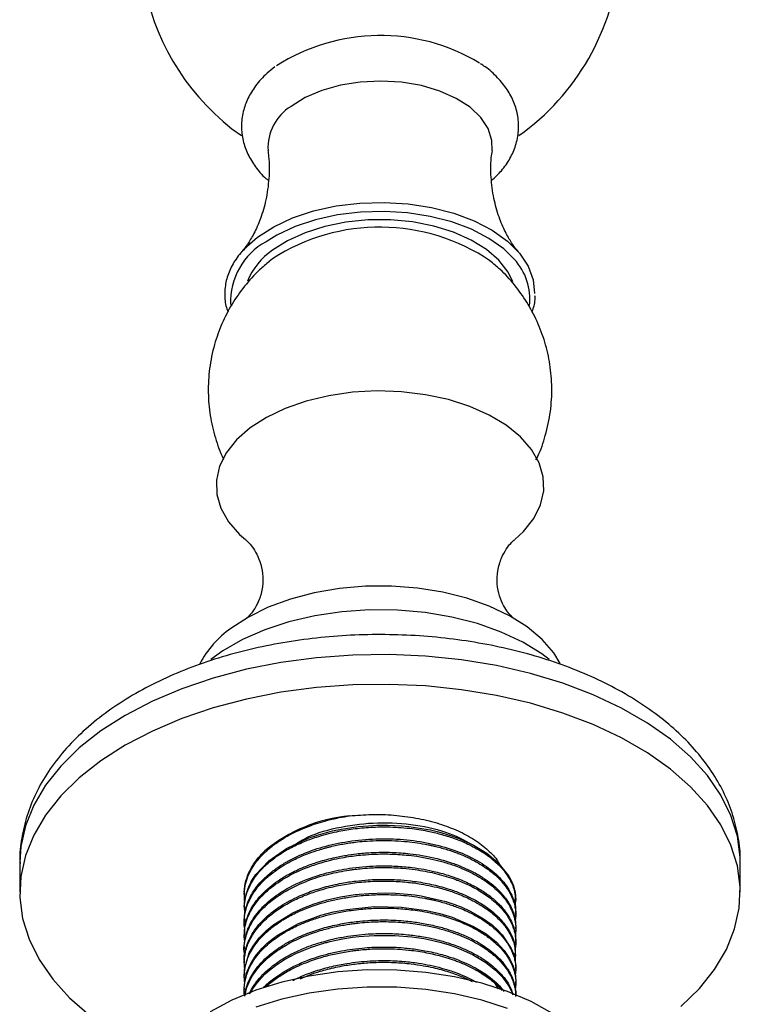
# Model space of a CAD drawing. Units: millimetres. Extents: x 5 to 995, y 5 to 995.
# Drawn here: x 96 to 130, y 220 to 267 of the extents above; entities that cross this region are included whole.
import ezdxf

# ---------------------------------------------------------------- set-up
doc = ezdxf.new("R2010")
doc.units = ezdxf.units.MM

msp = doc.modelspace()

# ---------------------------------------------------------------- linework, layer by layer
at = {"color": 7, "linetype": 'Continuous', "lineweight": 25}
for p, q in [((108.083, 255.568), (107.923, 255.443)), ((95.988, 226.664), (95.988, 225.235)), ((130.488, 225.235), (130.488, 226.664)), ((106.738, 225.235), (106.738, 225.096)), ((106.738, 224.529), (106.738, 224.448)), ((119.738, 224.772), (119.738, 224.853)), ((119.738, 224.124), (119.738, 224.205)), ((106.738, 223.881), (106.738, 223.8)), ((119.738, 223.476), (119.738, 223.557)), ((106.738, 223.233), (106.738, 223.152)), ((106.738, 222.585), (106.738, 222.503)), ((119.738, 222.828), (119.738, 222.909)), ((119.738, 222.179), (119.738, 222.26)), ((106.738, 221.936), (106.738, 221.855)), ((106.738, 221.288), (106.738, 221.207)), ((119.738, 221.531), (119.738, 221.612)), ((119.738, 220.883), (119.738, 220.964)), ((106.738, 220.64), (106.738, 220.559))]:
    msp.add_line(p, q, dxfattribs=at)
at = {"color": 7, "linetype": 'Continuous', "lineweight": 25, "flags": 128}
for points in [[(118.599, 260.758), (118.594, 261.24), (118.42, 261.804), (118.069, 262.339), (117.553, 262.828), (116.891, 263.255), (116.104, 263.604), (115.22, 263.863), (114.268, 264.024), (113.281, 264.082), (112.293, 264.033), (111.337, 263.881), (110.445, 263.63), (109.649, 263.289), (108.975, 262.869)], [(106.609, 255.9), (106.738, 256.044), (107.37, 256.606), (108.147, 257.103), (109.05, 257.525), (110.056, 257.86), (111.14, 258.1), (112.275, 258.239), (113.435, 258.274), (114.589, 258.203), (115.71, 258.03), (116.771, 257.757), (117.744, 257.392), (118.607, 256.943), (119.337, 256.422), (119.917, 255.841), (120.332, 255.216), (120.573, 254.56), (120.634, 253.907)], [(119.664, 255.549), (119.163, 256.04), (118.453, 256.546), (117.615, 256.982), (116.67, 257.336), (115.64, 257.601), (114.55, 257.77), (113.429, 257.839), (112.303, 257.805), (111.199, 257.67), (110.146, 257.437), (109.17, 257.111), (108.293, 256.702), (107.779, 256.39)], [(119.6, 254.46), (119.372, 254.932), (118.934, 255.498), (118.341, 256.015), (117.609, 256.468), (116.758, 256.846), (115.81, 257.137), (114.793, 257.335), (113.733, 257.433), (112.659, 257.429), (111.601, 257.323), (110.588, 257.118), (109.648, 256.819), (108.805, 256.435), (108.083, 255.977)], [(119.691, 242.128), (120.107, 242.515), (120.597, 243.131), (120.922, 243.782), (121.075, 244.453), (121.054, 245.13), (120.858, 245.798), (120.492, 246.442), (119.963, 247.046), (119.285, 247.599), (118.471, 248.087), (117.541, 248.499), (116.514, 248.827), (115.414, 249.063), (114.266, 249.202), (113.094, 249.24), (111.926, 249.177), (110.787, 249.014), (109.703, 248.755), (108.698, 248.406), (107.794, 247.974), (107.012, 247.469)], [(107.012, 247.469), (106.369, 246.903), (105.879, 246.287), (105.554, 245.636), (105.4, 244.965), (105.422, 244.288), (105.618, 243.62), (105.984, 242.977), (106.513, 242.372), (106.79, 242.124)], [(121.867, 236.182), (121.554, 236.693), (120.994, 237.342), (120.284, 237.939), (119.436, 238.474), (118.467, 238.935), (117.397, 239.314), (116.246, 239.603), (115.036, 239.797), (113.791, 239.892), (112.535, 239.886), (111.294, 239.779), (110.089, 239.574), (108.947, 239.273), (107.887, 238.884), (106.932, 238.414), (106.1, 237.871)], [(121.338, 236.377), (120.981, 236.645), (120.069, 237.208), (119.034, 237.696), (117.897, 238.1), (116.676, 238.413), (115.393, 238.629), (114.073, 238.744), (112.737, 238.757), (111.41, 238.667), (110.116, 238.476), (108.878, 238.187), (107.717, 237.805), (106.655, 237.337), (105.71, 236.792), (105.138, 236.377)], [(127.641, 219.755), (128.528, 220.624), (129.257, 221.541), (129.822, 222.495), (130.217, 223.478), (130.438, 224.478), (130.482, 225.487), (130.35, 226.493), (130.041, 227.486), (129.561, 228.455), (128.913, 229.392), (128.104, 230.286), (127.142, 231.129), (126.038, 231.91), (124.802, 232.624), (123.448, 233.261), (121.989, 233.816), (120.44, 234.283), (118.817, 234.658), (117.137, 234.935), (115.417, 235.113), (113.675, 235.19), (111.928, 235.164), (110.195, 235.037), (108.493, 234.809), (106.839, 234.482), (105.251, 234.061), (103.745, 233.549), (102.337, 232.952), (101.04, 232.276), (99.869, 231.528), (98.835, 230.715), (97.948, 229.845), (97.219, 228.929), (96.654, 227.974), (96.259, 226.991), (96.038, 225.991), (95.993, 224.982), (96.126, 223.977), (96.434, 222.984), (96.915, 222.014), (97.563, 221.077), (98.372, 220.183), (99.334, 219.341)], [(106.74, 224.529), (106.738, 224.553), (106.822, 225.146), (106.965, 225.539), (107.066, 225.739), (107.069, 225.745), (107.071, 225.748), (107.071, 225.749), (107.071, 225.749), (107.071, 225.749), (107.072, 225.749), (107.072, 225.749), (107.072, 225.749), (107.072, 225.749), (107.072, 225.749), (107.072, 225.749), (107.075, 225.756), (107.103, 225.804), (107.162, 225.899), (107.286, 226.08), (107.914, 226.744), (108.761, 227.333), (109.802, 227.819), (110.295, 227.989), (110.969, 228.171), (111.377, 228.256), (111.791, 228.326), (112.192, 228.378), (112.692, 228.421), (113.084, 228.44), (113.6, 228.443), (114.262, 228.413), (114.624, 228.38), (114.826, 228.356), (115.241, 228.294), (115.647, 228.216), (116.042, 228.123), (116.611, 227.955), (116.884, 227.859), (116.95, 227.834), (116.967, 227.827), (116.971, 227.826), (116.971, 227.826), (116.971, 227.825), (116.971, 227.825), (116.971, 227.825), (116.971, 227.825), (116.971, 227.825), (116.971, 227.825), (116.971, 227.825), (116.972, 227.825), (116.972, 227.825), (116.975, 227.824), (116.995, 227.816), (117.084, 227.781), (117.237, 227.717), (117.713, 227.491), (118.354, 227.1), (118.878, 226.666), (119.406, 226.004), (119.528, 225.772), (119.623, 225.535), (119.647, 225.462), (119.702, 225.236), (119.736, 224.853)], [(106.769, 221.289), (106.753, 221.554), (106.977, 222.325), (107.158, 222.654), (107.451, 223.046), (107.804, 223.407), (108.145, 223.689), (109.064, 224.255), (109.59, 224.495), (110.088, 224.681), (110.708, 224.866), (111.346, 225.01), (112.044, 225.12), (112.102, 225.127), (112.154, 225.133), (112.232, 225.141), (112.699, 225.181), (113.479, 225.204), (113.983, 225.19), (114.56, 225.146), (114.897, 225.105), (115.209, 225.058), (116.396, 224.783), (116.675, 224.693), (116.812, 224.645), (116.879, 224.62), (116.887, 224.617), (116.892, 224.615), (116.892, 224.615), (116.892, 224.615), (116.892, 224.615), (116.892, 224.615), (116.892, 224.615), (116.892, 224.615), (116.892, 224.615), (116.892, 224.615), (116.893, 224.615), (116.895, 224.614), (116.9, 224.612), (116.978, 224.582), (117.115, 224.528), (117.549, 224.333), (118.152, 223.995), (118.602, 223.671), (118.883, 223.42), (119.088, 223.202), (119.521, 222.547), (119.624, 222.292), (119.682, 222.09), (119.735, 221.73), (119.726, 221.613)], [(106.738, 220.64), (106.782, 221.087), (106.879, 221.441), (107.035, 221.793), (107.089, 221.891), (107.107, 221.922), (107.118, 221.94), (107.12, 221.944), (107.121, 221.945), (107.121, 221.945), (107.121, 221.946), (107.121, 221.946), (107.121, 221.946), (107.121, 221.946), (107.121, 221.946), (107.121, 221.946), (107.121, 221.946), (107.121, 221.946), (107.121, 221.946), (107.123, 221.948), (107.126, 221.953), (107.156, 222.001), (107.248, 222.138), (107.601, 222.562), (107.819, 222.772), (108.072, 222.984), (108.365, 223.198), (109.332, 223.735), (110.409, 224.135), (111.005, 224.29), (111.645, 224.415), (112.957, 224.546), (114.271, 224.523), (115.467, 224.364), (116.105, 224.217), (116.695, 224.038), (117.72, 223.598), (118.314, 223.238), (118.815, 222.836), (119.179, 222.444), (119.438, 222.059), (119.608, 221.689), (119.701, 221.354), (119.738, 220.985), (119.736, 220.964)], [(107.033, 220.399), (107.122, 220.57), (107.364, 220.916), (107.559, 221.141), (107.745, 221.328), (107.938, 221.499), (108.227, 221.724), (108.667, 222.012), (109.209, 222.301), (109.904, 222.591), (110.392, 222.752), (110.544, 222.796), (110.632, 222.82), (110.644, 222.824), (110.648, 222.825), (110.648, 222.825), (110.648, 222.825), (110.648, 222.825), (110.648, 222.825), (110.648, 222.825), (110.648, 222.825), (110.648, 222.825), (110.649, 222.825), (110.651, 222.826), (110.656, 222.827), (110.665, 222.829), (110.683, 222.834), (110.831, 222.872), (111.13, 222.941), (111.536, 223.019), (111.915, 223.077), (112.216, 223.114), (112.949, 223.169), (113.944, 223.166), (114.754, 223.098), (115.336, 223.011), (115.7, 222.938), (116.168, 222.823), (116.541, 222.712), (116.899, 222.587), (117.12, 222.5), (117.658, 222.253), (118.305, 221.868), (118.771, 221.499), (119.078, 221.188), (119.267, 220.951), (119.437, 220.684), (119.552, 220.454), (119.601, 220.323)], [(121.501, 219.435), (120.479, 219.998), (119.343, 220.483), (118.11, 220.882), (116.801, 221.188), (115.435, 221.397), (114.035, 221.506), (112.622, 221.513), (111.219, 221.417), (109.848, 221.22), (108.53, 220.926), (107.287, 220.539), (106.137, 220.065), (105.1, 219.512)], [(119.343, 219.666), (118.11, 220.065), (116.801, 220.372), (115.435, 220.581), (114.035, 220.689), (112.622, 220.696), (111.219, 220.6), (109.848, 220.404), (108.53, 220.11), (107.287, 219.723)]]:
    msp.add_lwpolyline(points, dxfattribs=at)
at = {"color": 8, "linetype": 'Continuous', "lineweight": 25, "flags": 128}
msp.add_lwpolyline([(130.488, 226.664), (130.482, 226.916), (130.35, 227.922), (130.041, 228.915), (129.561, 229.884), (128.913, 230.821), (128.104, 231.715), (127.142, 232.558), (126.038, 233.339), (124.802, 234.053), (123.448, 234.69), (121.989, 235.245), (120.44, 235.712), (118.817, 236.087), (117.137, 236.364), (115.417, 236.542), (113.675, 236.619), (111.928, 236.593), (110.195, 236.466), (108.493, 236.238), (106.839, 235.911), (105.251, 235.49), (103.745, 234.978), (102.337, 234.381), (101.04, 233.705), (99.869, 232.957), (98.835, 232.143), (97.948, 231.274), (97.219, 230.358), (96.654, 229.403), (96.259, 228.42), (96.038, 227.42), (95.988, 226.664)], dxfattribs=at)
at = {"color": 7, "linetype": 'Continuous', "lineweight": 25}
for centre, radius, start, end in [((113.238, 270.858), 11.5, 64.0803, 234.7301), ((113.238, 270.858), 11.5, 305.2904, 355.3182), ((113.252, 257.056), 9.21, 58.9449, 122.6676), ((110.212, 260.883), 2.339, 121.9357, 183.0005), ((113.225, 247.615), 9.471, 55.9199, 122.8868), ((110.018, 253.195), 3.389, 124.8292, 157.3707), ((108.985, 233.821), 4.973, 125.4638, 151.7465), ((112.478, 221.437), 7.487, 95.3507, 129.474)]:
    msp.add_arc(centre, radius, start, end, dxfattribs=at)
at = {"color": 8, "linetype": 'Continuous', "lineweight": 25}
for centre, radius, start, end in [((109.392, 253.484), 3.323, 119.0283, 181.626), ((117.606, 253.638), 2.809, 353.7661, 42.8884)]:
    msp.add_arc(centre, radius, start, end, dxfattribs=at)
at = {"color": 7, "linetype": 'Continuous', "lineweight": 25}
for points, knots in [([(108.197, 264.759), (108.074, 264.661), (107.726, 264.384), (107.276, 263.886), (106.894, 263.262), (106.66, 262.608), (106.576, 261.92), (106.657, 261.227), (106.887, 260.571), (107.265, 259.966), (107.609, 259.547), (107.857, 259.353), (107.899, 259.321)], [0, 0, 0, 0, 0.06961, 0.196846, 0.307678, 0.414693, 0.529035, 0.639943, 0.749758, 0.861162, 0.97653, 1, 1, 1, 1]), ([(118.572, 259.32), (118.739, 259.472), (119.09, 259.792), (119.475, 260.361), (119.76, 261.006), (119.892, 261.694), (119.859, 262.396), (119.67, 263.064), (119.341, 263.689), (118.87, 264.26), (118.434, 264.669), (118.125, 264.859), (118.054, 264.903)], [0, 0, 0, 0, 0.097606, 0.205752, 0.309836, 0.421401, 0.528952, 0.634808, 0.741333, 0.851133, 0.965463, 1, 1, 1, 1]), ([(107.862, 260.756), (107.878, 260.663), (107.95, 260.229), (107.932, 259.412), (107.796, 258.392), (107.531, 257.493), (107.207, 256.77), (106.898, 256.263), (106.693, 255.993), (106.632, 255.928), (106.63, 255.926)], [0, 0, 0, 0, 0.048305, 0.225887, 0.402167, 0.570175, 0.726013, 0.867815, 0.996135, 1, 1, 1, 1]), ([(119.846, 255.926), (119.84, 255.933), (119.775, 256.003), (119.568, 256.277), (119.267, 256.777), (118.952, 257.477), (118.691, 258.349), (118.548, 259.349), (118.523, 260.182), (118.597, 260.638), (118.616, 260.752)], [0, 0, 0, 0, 0.012593, 0.139173, 0.276921, 0.427424, 0.590544, 0.76347, 0.940918, 1, 1, 1, 1]), ([(107.035, 256.331), (106.85, 256.151), (106.476, 255.785), (106.092, 255.175), (105.848, 254.533), (105.781, 253.879), (105.822, 253.371), (105.935, 253.095), (105.963, 253.027)], [0, 0, 0, 0, 0.186718, 0.377909, 0.567297, 0.754198, 0.939313, 1, 1, 1, 1]), ([(107.946, 255.445), (107.783, 255.312), (107.348, 254.957), (106.739, 254.271), (106.132, 253.408), (105.648, 252.468), (105.278, 251.434), (105.05, 250.327), (104.987, 249.18), (105.082, 248.063), (105.338, 247.005), (105.571, 246.301), (105.75, 245.973), (105.759, 245.955)], [0, 0, 0, 0, 0.060138, 0.160476, 0.260857, 0.361382, 0.462057, 0.574098, 0.683331, 0.789571, 0.893156, 0.994398, 1, 1, 1, 1]), ([(120.705, 245.947), (120.735, 246.002), (120.93, 246.368), (121.181, 247.141), (121.423, 248.243), (121.489, 249.392), (121.397, 250.508), (121.156, 251.573), (120.781, 252.572), (120.289, 253.495), (119.69, 254.327), (119.091, 254.992), (118.663, 255.336), (118.497, 255.47)], [0, 0, 0, 0, 0.017832, 0.117981, 0.229535, 0.338294, 0.444066, 0.547187, 0.647968, 0.746706, 0.843706, 0.939317, 1, 1, 1, 1]), ([(120.52, 253.013), (120.586, 253.211), (120.671, 253.468), (120.66, 253.73), (120.657, 253.79)], [0, 0, 0, 0, 0.772996, 1, 1, 1, 1]), ([(106.806, 242.111), (106.832, 242.089), (106.891, 242.038), (107.065, 241.854), (107.288, 241.535), (107.505, 241.076), (107.643, 240.49), (107.635, 239.839), (107.475, 239.251), (107.243, 238.809), (107.029, 238.531), (106.872, 238.379), (106.85, 238.363), (106.839, 238.355)], [0, 0, 0, 0, 0.064718, 0.150519, 0.239679, 0.33409, 0.433648, 0.536974, 0.644328, 0.740849, 0.832331, 0.918724, 1, 1, 1, 1]), ([(119.626, 238.364), (119.627, 238.362), (119.631, 238.359), (119.532, 238.443), (119.362, 238.633), (119.146, 238.954), (118.944, 239.416), (118.825, 240.003), (118.855, 240.654), (119.033, 241.239), (119.278, 241.678), (119.5, 241.956), (119.623, 242.072), (119.661, 242.104), (119.67, 242.111)], [0, 0, 0, 0, 0.044169, 0.123491, 0.206792, 0.294783, 0.388142, 0.486914, 0.590161, 0.698174, 0.795816, 0.888484, 0.976026, 1, 1, 1, 1]), ([(130.474, 226.681), (130.478, 226.763), (130.5, 227.2), (130.384, 227.993), (130.122, 229.039), (129.697, 230.055), (129.129, 231.036), (128.414, 231.976), (127.556, 232.87), (126.561, 233.707), (125.436, 234.48), (124.195, 235.178), (122.852, 235.795), (121.423, 236.325), (119.921, 236.766), (118.363, 237.113), (116.76, 237.367), (115.128, 237.526), (113.479, 237.588), (111.829, 237.554), (110.191, 237.423), (108.579, 237.198), (107.006, 236.877), (105.487, 236.464), (104.033, 235.959), (102.657, 235.364), (101.373, 234.682), (100.193, 233.914), (99.132, 233.066), (98.206, 232.145), (97.427, 231.159), (96.81, 230.124), (96.357, 229.055), (96.087, 227.969), (95.972, 227.151), (95.998, 226.703), (96.003, 226.616)], [0, 0, 0, 0, 0.006466, 0.034828, 0.063156, 0.091717, 0.120751, 0.150409, 0.180726, 0.211616, 0.242919, 0.274452, 0.306064, 0.337645, 0.369157, 0.400594, 0.431964, 0.463283, 0.494574, 0.525859, 0.55716, 0.588497, 0.619896, 0.651379, 0.682971, 0.714687, 0.74653, 0.778478, 0.810448, 0.842278, 0.873762, 0.904676, 0.934862, 0.964301, 0.993123, 1, 1, 1, 1]), ([(106.766, 224.752), (106.752, 224.887), (106.719, 225.193), (106.788, 225.643), (106.935, 226.066), (107.13, 226.433), (107.372, 226.773), (107.606, 227.029), (107.806, 227.218), (107.97, 227.362), (108.26, 227.589), (108.737, 227.902), (109.331, 228.202), (109.906, 228.43), (110.364, 228.581), (110.816, 228.705), (111.285, 228.811), (111.615, 228.865), (111.78, 228.891)], [0, 0, 0, 0, 0.072895, 0.166535, 0.244098, 0.306604, 0.375071, 0.443555, 0.464555, 0.495772, 0.537256, 0.618698, 0.723194, 0.785822, 0.839559, 0.890478, 0.945239, 1, 1, 1, 1]), ([(111.78, 228.891), (112.129, 228.921), (112.834, 228.981), (113.906, 228.94), (114.961, 228.805), (115.964, 228.566), (116.883, 228.235), (117.689, 227.817), (118.34, 227.332), (118.761, 226.919), (118.902, 226.664), (118.938, 226.6)], [0, 0, 0, 0, 0.118792, 0.23927, 0.359748, 0.481358, 0.602947, 0.72345, 0.843954, 0.960596, 1, 1, 1, 1]), ([(106.782, 224.262), (106.763, 224.379), (106.717, 224.657), (106.815, 225.083), (107.009, 225.6), (107.326, 226.083), (107.769, 226.552), (108.271, 226.959), (108.882, 227.335), (109.537, 227.643), (110.283, 227.917), (111.078, 228.128), (111.957, 228.279), (112.813, 228.359), (113.769, 228.373), (114.716, 228.303), (115.544, 228.165), (116.232, 227.998), (116.882, 227.79), (117.568, 227.5), (118.249, 227.115), (118.814, 226.671), (119.207, 226.238), (119.505, 225.778), (119.741, 225.215), (119.717, 224.765), (119.703, 224.518)], [0, 0, 0, 0, 0.027973, 0.066744, 0.101699, 0.154462, 0.189516, 0.229771, 0.27405, 0.313164, 0.347162, 0.397298, 0.435226, 0.475922, 0.51931, 0.570245, 0.611176, 0.642022, 0.676931, 0.717656, 0.764155, 0.814381, 0.855253, 0.886732, 0.938056, 1, 1, 1, 1]), ([(109.141, 227.51), (109.341, 227.635), (109.96, 228.019), (111.356, 228.399), (113.144, 228.613), (114.946, 228.498), (116.585, 228.113), (117.399, 227.661), (117.791, 227.443)], [0, 0, 0, 0, 0.088768, 0.273885, 0.45833, 0.645818, 0.829171, 1, 1, 1, 1]), ([(106.769, 223.882), (106.759, 223.957), (106.727, 224.199), (106.835, 224.575), (106.99, 224.967), (107.185, 225.3), (107.414, 225.607), (107.705, 225.917), (108.073, 226.237), (108.507, 226.543), (109.167, 226.918), (110.055, 227.291), (111.252, 227.61), (112.533, 227.788), (113.869, 227.814), (115.162, 227.685), (116.368, 227.411), (117.45, 227.006), (118.216, 226.569), (118.719, 226.175), (119.033, 225.869), (119.301, 225.538), (119.573, 225.072), (119.749, 224.616), (119.716, 224.288), (119.708, 224.205)], [0, 0, 0, 0, 0.0186204, 0.0601741, 0.0935255, 0.1185028, 0.1472018, 0.1766891, 0.2061895, 0.2427348, 0.2750604, 0.3396286, 0.4003729, 0.4659296, 0.5309308, 0.5955037, 0.6586304, 0.7222288, 0.7868032, 0.8191322, 0.8496062, 0.8796488, 0.9141883, 0.9782606, 1, 1, 1, 1]), ([(106.77, 223.441), (106.765, 223.462), (106.723, 223.662), (106.734, 224.038), (106.836, 224.519), (107.001, 224.904), (107.166, 225.184), (107.34, 225.429), (107.545, 225.671), (107.784, 225.906), (108.067, 226.146), (108.497, 226.46), (109.102, 226.803), (109.766, 227.085), (110.218, 227.238), (110.463, 227.31), (110.544, 227.333), (110.574, 227.342), (110.575, 227.342), (110.575, 227.342), (110.575, 227.342), (110.575, 227.342), (110.575, 227.342), (110.575, 227.342), (110.576, 227.342), (110.577, 227.342), (110.579, 227.343), (110.587, 227.345), (110.607, 227.351), (110.65, 227.362), (110.735, 227.385), (110.907, 227.428), (111.257, 227.508), (111.659, 227.58), (112.103, 227.64), (112.528, 227.684), (113.107, 227.718), (113.753, 227.718), (114.371, 227.68), (114.906, 227.62), (115.281, 227.559), (115.519, 227.513), (115.595, 227.498), (115.622, 227.492), (115.623, 227.492), (115.623, 227.492), (115.623, 227.492), (115.623, 227.492), (115.623, 227.492), (115.623, 227.492), (115.624, 227.492), (115.625, 227.491), (115.627, 227.491), (115.636, 227.489), (115.656, 227.485), (115.699, 227.475), (115.785, 227.456), (115.956, 227.416), (116.291, 227.329), (116.651, 227.216), (117.025, 227.078), (117.368, 226.935), (117.873, 226.688), (118.398, 226.358), (118.828, 225.997), (119.078, 225.731), (119.192, 225.588), (119.231, 225.536), (119.231, 225.536), (119.231, 225.536), (119.231, 225.536), (119.231, 225.536), (119.231, 225.536), (119.231, 225.536), (119.231, 225.536), (119.231, 225.536), (119.231, 225.536), (119.233, 225.534), (119.237, 225.529), (119.246, 225.517), (119.263, 225.493), (119.298, 225.444), (119.364, 225.347), (119.482, 225.149), (119.585, 224.925), (119.666, 224.677), (119.719, 224.436), (119.753, 224.166), (119.721, 223.977), (119.707, 223.897)], [0, 0, 0, 0, 0.0049124, 0.0476034, 0.0880378, 0.1191768, 0.1410132, 0.1580139, 0.1818018, 0.2048594, 0.2224694, 0.2507897, 0.2996504, 0.3384388, 0.3640541, 0.3719183, 0.3764848, 0.3765744, 0.3765853, 0.376586, 0.3765864, 0.3765873, 0.3765892, 0.3765964, 0.376611, 0.37664, 0.3767563, 0.3769889, 0.3779193, 0.3797801, 0.3835016, 0.3909446, 0.4058293, 0.4355895, 0.4493197, 0.4693184, 0.495833, 0.5305017, 0.5596179, 0.5829776, 0.607216, 0.6144768, 0.6184967, 0.6185701, 0.6185745, 0.6185752, 0.6185761, 0.6185779, 0.6185815, 0.6185888, 0.6186033, 0.6186615, 0.6187777, 0.6190102, 0.6199402, 0.6218003, 0.6255204, 0.6329604, 0.6478393, 0.677588, 0.6909235, 0.71095, 0.7379134, 0.7851842, 0.8214192, 0.8464917, 0.8603933, 0.8604579, 0.8604899, 0.8605059, 0.8605139, 0.8605179, 0.8605198, 0.8605208, 0.8605212, 0.8605217, 0.8605226, 0.8605244, 0.8609894, 0.8619192, 0.863779, 0.8674985, 0.8749373, 0.8898139, 0.9195579, 0.9325918, 0.9526482, 0.9799661, 1, 1, 1, 1]), ([(106.744, 225.177), (106.742, 225.204), (106.728, 225.405), (106.801, 225.771), (106.988, 226.279), (107.286, 226.765), (107.577, 227.069), (107.718, 227.216)], [0, 0, 0, 0, 0.03758, 0.281066, 0.512445, 0.763674, 1, 1, 1, 1]), ([(106.765, 222.825), (106.754, 222.907), (106.732, 223.076), (106.746, 223.503), (106.867, 223.998), (107.172, 224.569), (107.535, 225.028), (108.101, 225.548), (108.89, 226.062), (109.822, 226.47), (110.748, 226.753), (111.564, 226.925), (112.331, 227.021), (113.022, 227.067), (113.721, 227.072), (114.404, 227.031), (115.051, 226.952), (115.622, 226.85), (116.214, 226.706), (116.761, 226.533), (117.258, 226.337), (117.743, 226.106), (118.221, 225.826), (118.635, 225.518), (118.976, 225.2), (119.239, 224.892), (119.455, 224.559), (119.613, 224.216), (119.697, 223.916), (119.734, 223.648), (119.744, 223.424), (119.724, 223.264), (119.714, 223.185)], [0, 0, 0, 0, 0.019406, 0.039725, 0.100591, 0.136234, 0.180195, 0.219505, 0.28107, 0.341958, 0.379025, 0.425337, 0.461722, 0.487759, 0.522147, 0.559258, 0.583669, 0.615032, 0.643349, 0.674297, 0.702986, 0.728705, 0.76359, 0.79982, 0.82504, 0.856324, 0.884663, 0.91323, 0.944287, 0.960042, 0.980196, 1, 1, 1, 1]), ([(106.763, 223.232), (106.76, 223.372), (106.753, 223.622), (106.851, 223.965), (106.963, 224.252), (107.112, 224.534), (107.315, 224.836), (107.695, 225.277), (108.219, 225.713), (108.913, 226.135), (109.529, 226.425), (110.111, 226.639), (110.582, 226.78), (111.056, 226.899), (111.567, 226.999), (112.167, 227.084), (112.902, 227.148), (113.764, 227.157), (114.589, 227.095), (115.177, 227.011), (115.578, 226.936), (115.915, 226.86), (116.268, 226.768), (116.607, 226.662), (116.927, 226.548), (117.271, 226.411), (117.704, 226.208), (118.153, 225.949), (118.541, 225.671), (118.809, 225.44), (118.983, 225.265), (119.089, 225.146), (119.173, 225.045), (119.27, 224.919), (119.385, 224.749), (119.495, 224.553), (119.598, 224.324), (119.673, 224.089), (119.727, 223.822), (119.734, 223.653), (119.738, 223.557)], [0, 0, 0, 0, 0.034605, 0.061795, 0.085831, 0.107375, 0.135014, 0.16614, 0.229698, 0.266267, 0.310963, 0.344207, 0.365988, 0.3879, 0.419347, 0.444551, 0.478055, 0.528085, 0.570649, 0.600487, 0.617589, 0.633182, 0.654156, 0.675129, 0.690459, 0.710271, 0.737486, 0.77384, 0.805214, 0.830226, 0.846319, 0.857919, 0.865026, 0.875594, 0.894057, 0.91252, 0.929513, 0.955768, 0.974852, 1, 1, 1, 1]), ([(106.776, 222.185), (106.766, 222.221), (106.683, 222.512), (106.767, 222.976), (106.966, 223.563), (107.259, 224.046), (107.597, 224.435), (107.916, 224.726), (108.239, 224.981), (108.719, 225.299), (109.305, 225.598), (109.886, 225.831), (110.348, 225.984), (110.8, 226.109), (111.269, 226.214), (111.665, 226.283), (112.007, 226.331), (112.333, 226.369), (112.828, 226.409), (113.513, 226.428), (114.242, 226.398), (114.89, 226.326), (115.391, 226.245), (115.853, 226.148), (116.302, 226.03), (116.624, 225.927), (116.828, 225.854), (116.935, 225.814), (117.17, 225.723), (117.551, 225.556), (118.078, 225.271), (118.542, 224.948), (118.896, 224.63), (119.136, 224.369), (119.329, 224.112), (119.487, 223.846), (119.575, 223.645), (119.621, 223.516), (119.643, 223.451), (119.688, 223.296), (119.736, 223.024), (119.754, 222.717), (119.704, 222.518), (119.688, 222.455)], [0, 0, 0, 0, 0.008483, 0.068984, 0.107052, 0.14856, 0.188424, 0.208945, 0.229558, 0.262605, 0.308073, 0.335766, 0.359095, 0.380949, 0.404549, 0.428149, 0.437926, 0.453025, 0.474187, 0.506904, 0.548029, 0.575463, 0.598817, 0.620803, 0.644394, 0.667985, 0.672433, 0.678157, 0.685933, 0.712374, 0.745607, 0.787912, 0.815176, 0.838548, 0.860647, 0.884235, 0.907822, 0.911638, 0.916853, 0.924276, 0.950499, 0.984266, 1, 1, 1, 1]), ([(106.743, 222.585), (106.741, 222.607), (106.727, 222.812), (106.789, 223.111), (106.904, 223.467), (107.022, 223.723), (107.249, 224.113), (107.684, 224.635), (108.52, 225.29), (109.592, 225.83), (110.788, 226.206), (111.973, 226.429), (113.043, 226.51), (114.002, 226.494), (114.904, 226.416), (115.778, 226.258), (116.616, 226.02), (117.304, 225.758), (117.928, 225.442), (118.452, 225.099), (118.941, 224.684), (119.299, 224.257), (119.543, 223.823), (119.672, 223.462), (119.735, 223.154), (119.732, 222.972), (119.731, 222.909)], [0, 0, 0, 0, 0.00556, 0.050897, 0.07407, 0.095257, 0.116491, 0.176385, 0.238403, 0.318064, 0.379745, 0.434791, 0.499185, 0.536767, 0.575782, 0.633661, 0.671759, 0.714561, 0.75637, 0.795799, 0.833304, 0.886882, 0.919108, 0.952317, 0.983345, 1, 1, 1, 1]), ([(106.748, 221.937), (106.745, 221.957), (106.7, 222.237), (106.828, 222.635), (107.047, 223.137), (107.281, 223.498), (107.562, 223.828), (107.84, 224.093), (108.159, 224.356), (108.54, 224.618), (108.999, 224.877), (109.419, 225.075), (109.931, 225.281), (110.569, 225.489), (111.335, 225.666), (112.046, 225.774), (112.716, 225.837), (113.442, 225.861), (114.182, 225.835), (114.949, 225.755), (115.706, 225.622), (116.423, 225.432), (117.245, 225.142), (117.961, 224.787), (118.56, 224.366), (118.972, 223.996), (119.3, 223.605), (119.535, 223.189), (119.71, 222.746), (119.703, 222.437), (119.699, 222.26)], [0, 0, 0, 0, 0.005121, 0.069678, 0.098033, 0.13363, 0.165062, 0.189357, 0.210889, 0.244894, 0.2745, 0.303366, 0.323124, 0.364812, 0.409417, 0.44276, 0.472172, 0.508565, 0.549319, 0.581141, 0.623643, 0.666241, 0.698016, 0.767221, 0.806262, 0.839582, 0.881748, 0.919236, 0.953729, 1, 1, 1, 1]), ([(106.761, 221.581), (106.751, 221.671), (106.727, 221.871), (106.756, 222.195), (106.826, 222.515), (106.994, 222.971), (107.322, 223.508), (107.978, 224.167), (108.743, 224.677), (109.532, 225.049), (110.28, 225.324), (111.069, 225.534), (111.94, 225.684), (112.792, 225.766), (113.664, 225.78), (114.479, 225.73), (115.322, 225.618), (116.101, 225.447), (116.867, 225.203), (117.551, 224.916), (118.177, 224.564), (118.677, 224.19), (119.113, 223.768), (119.469, 223.269), (119.739, 222.63), (119.717, 222.179), (119.705, 221.931)], [0, 0, 0, 0, 0.021474, 0.047572, 0.076737, 0.097884, 0.158254, 0.211139, 0.278347, 0.318006, 0.351795, 0.40117, 0.438292, 0.478651, 0.521874, 0.560639, 0.59415, 0.644285, 0.678493, 0.718803, 0.765025, 0.803346, 0.836609, 0.887393, 0.937849, 1, 1, 1, 1]), ([(106.765, 220.912), (106.758, 220.937), (106.746, 220.986), (106.743, 221.066), (106.737, 221.164), (106.739, 221.396), (106.78, 221.699), (106.885, 222.04), (106.998, 222.297), (107.149, 222.569), (107.361, 222.871), (107.642, 223.18), (107.993, 223.499), (108.311, 223.734), (108.613, 223.926), (108.841, 224.059), (109.128, 224.209), (109.683, 224.465), (110.357, 224.702), (111.141, 224.894), (111.705, 224.996), (112.332, 225.077), (113.003, 225.124), (113.723, 225.126), (114.342, 225.09), (114.885, 225.03), (115.268, 224.969), (115.514, 224.922), (115.594, 224.905), (115.625, 224.899), (115.626, 224.899), (115.627, 224.898), (115.627, 224.898), (115.627, 224.898), (115.627, 224.898), (115.627, 224.898), (115.627, 224.898), (115.628, 224.898), (115.63, 224.898), (115.644, 224.895), (115.683, 224.886), (115.769, 224.867), (115.94, 224.828), (116.275, 224.741), (116.637, 224.628), (117.01, 224.491), (117.352, 224.35), (117.854, 224.106), (118.381, 223.777), (118.817, 223.414), (119.073, 223.144), (119.191, 222.998), (119.232, 222.943), (119.233, 222.941), (119.233, 222.941), (119.233, 222.941), (119.233, 222.941), (119.233, 222.941), (119.233, 222.941), (119.233, 222.941), (119.233, 222.941), (119.233, 222.941), (119.234, 222.94), (119.235, 222.939), (119.241, 222.931), (119.257, 222.909), (119.291, 222.861), (119.358, 222.763), (119.478, 222.566), (119.582, 222.341), (119.664, 222.094), (119.717, 221.856), (119.753, 221.581), (119.721, 221.385), (119.706, 221.297)], [0, 0, 0, 0, 0.006058, 0.011644, 0.018941, 0.029399, 0.066535, 0.090889, 0.111507, 0.129228, 0.158832, 0.18874, 0.212281, 0.248687, 0.259742, 0.274118, 0.293349, 0.313263, 0.372324, 0.401827, 0.431717, 0.454702, 0.4917, 0.526264, 0.555725, 0.579458, 0.604311, 0.611904, 0.616272, 0.616438, 0.616516, 0.616535, 0.616537, 0.616538, 0.616538, 0.616539, 0.616546, 0.616575, 0.616634, 0.616867, 0.618736, 0.622472, 0.629945, 0.644889, 0.674769, 0.688325, 0.708075, 0.734815, 0.782281, 0.819016, 0.84463, 0.859116, 0.859389, 0.859521, 0.859538, 0.859546, 0.85955, 0.859551, 0.859551, 0.859551, 0.859552, 0.859555, 0.859563, 0.859679, 0.859913, 0.861781, 0.865517, 0.872988, 0.88793, 0.917806, 0.931072, 0.950835, 0.977909, 1, 1, 1, 1]), ([(106.761, 220.256), (106.758, 220.269), (106.722, 220.444), (106.738, 220.795), (106.827, 221.25), (107.028, 221.733), (107.375, 222.272), (107.867, 222.757), (108.396, 223.147), (108.881, 223.442), (109.45, 223.717), (109.961, 223.912), (110.34, 224.034), (110.71, 224.141), (111.206, 224.259), (111.778, 224.36), (112.276, 224.419), (112.664, 224.451), (113.061, 224.472), (113.522, 224.478), (114.126, 224.459), (114.709, 224.406), (115.282, 224.321), (115.865, 224.205), (116.544, 224.02), (117.178, 223.782), (117.727, 223.522), (118.208, 223.243), (118.625, 222.934), (118.969, 222.615), (119.234, 222.307), (119.45, 221.976), (119.609, 221.634), (119.695, 221.334), (119.733, 221.066), (119.744, 220.838), (119.724, 220.674), (119.714, 220.59)], [0, 0, 0, 0, 0.003075, 0.041563, 0.082409, 0.110798, 0.158604, 0.217811, 0.242987, 0.275983, 0.314231, 0.344627, 0.360268, 0.374144, 0.401877, 0.434483, 0.457003, 0.472536, 0.489189, 0.512565, 0.536918, 0.573923, 0.595361, 0.620186, 0.660839, 0.701314, 0.727256, 0.761896, 0.798431, 0.824112, 0.855084, 0.88358, 0.911951, 0.94309, 0.959049, 0.978983, 1, 1, 1, 1]), ([(106.761, 220.256), (106.782, 220.399), (106.823, 220.679), (106.985, 221.065), (107.192, 221.425), (107.437, 221.745), (107.694, 222.014), (107.975, 222.265), (108.283, 222.501), (108.681, 222.757), (109.124, 222.996), (109.7, 223.253), (110.38, 223.49), (111.149, 223.684), (111.781, 223.793), (112.324, 223.857), (112.856, 223.899), (113.599, 223.917), (114.392, 223.876), (115.046, 223.792), (115.497, 223.712), (115.928, 223.619), (116.395, 223.492), (116.923, 223.314), (117.445, 223.097), (118.112, 222.748), (118.713, 222.313), (119.189, 221.81), (119.469, 221.385), (119.628, 221.013), (119.709, 220.692), (119.74, 220.47), (119.736, 220.341), (119.735, 220.316)], [0, 0, 0, 0, 0.036303, 0.070972, 0.100381, 0.132574, 0.159688, 0.178501, 0.208552, 0.234835, 0.266113, 0.297838, 0.342352, 0.38343, 0.422254, 0.440561, 0.466233, 0.502568, 0.552068, 0.585779, 0.603683, 0.623495, 0.65567, 0.681924, 0.716585, 0.753682, 0.81959, 0.863462, 0.906371, 0.940591, 0.965474, 0.993287, 1, 1, 1, 1]), ([(106.782, 220.289), (106.788, 220.347), (106.809, 220.55), (106.93, 220.861), (107.118, 221.23), (107.357, 221.57), (107.611, 221.851), (107.881, 222.104), (108.2, 222.362), (108.699, 222.695), (109.265, 222.986), (109.796, 223.203), (110.185, 223.339), (110.62, 223.47), (111.132, 223.596), (111.609, 223.683), (111.993, 223.737), (112.318, 223.775), (112.806, 223.815), (113.485, 223.836), (114.184, 223.808), (114.785, 223.746), (115.215, 223.683), (115.673, 223.597), (116.177, 223.475), (116.577, 223.351), (116.819, 223.265), (116.928, 223.225), (117.158, 223.135), (117.534, 222.971), (118.059, 222.691), (118.506, 222.381), (118.841, 222.09), (119.054, 221.869), (119.257, 221.622), (119.449, 221.331), (119.564, 221.083), (119.62, 220.929), (119.642, 220.862), (119.686, 220.711), (119.733, 220.499), (119.73, 220.315), (119.728, 220.235)], [0, 0, 0, 0, 0.01492, 0.05175, 0.081285, 0.113296, 0.145563, 0.16278, 0.189455, 0.227118, 0.275758, 0.301951, 0.324219, 0.343609, 0.375463, 0.407704, 0.418846, 0.435003, 0.457818, 0.493247, 0.537911, 0.563996, 0.586213, 0.605762, 0.637638, 0.669868, 0.675398, 0.681435, 0.689724, 0.71817, 0.754135, 0.800061, 0.826055, 0.848224, 0.867905, 0.899808, 0.932033, 0.936924, 0.942388, 0.950275, 0.978447, 1, 1, 1, 1]), ([(106.981, 220.376), (106.992, 220.403), (107.039, 220.524), (107.159, 220.715), (107.354, 220.995), (107.601, 221.277), (107.921, 221.574), (108.339, 221.897), (108.893, 222.238), (109.552, 222.546), (110.151, 222.764), (110.649, 222.91), (111.145, 223.03), (111.669, 223.128), (112.249, 223.203), (112.926, 223.257), (113.705, 223.268), (114.515, 223.215), (115.132, 223.131), (115.563, 223.05), (115.901, 222.975), (116.351, 222.858), (116.814, 222.706), (117.21, 222.546), (117.473, 222.427), (117.815, 222.257), (118.312, 221.963), (118.829, 221.554), (119.205, 221.129), (119.477, 220.736), (119.556, 220.474), (119.6, 220.331)], [0, 0, 0, 0, 0.007864, 0.035927, 0.058848, 0.095634, 0.127564, 0.160474, 0.213118, 0.263368, 0.303288, 0.332869, 0.358008, 0.394816, 0.426714, 0.459486, 0.511623, 0.560125, 0.599717, 0.621162, 0.638642, 0.662607, 0.706829, 0.731328, 0.746922, 0.765186, 0.810344, 0.871435, 0.918636, 0.955756, 1, 1, 1, 1]), ([(107.654, 220.661), (107.727, 220.736), (107.876, 220.888), (108.174, 221.123), (108.573, 221.399), (109.102, 221.693), (109.683, 221.948), (110.25, 222.147), (110.803, 222.304), (111.363, 222.426), (111.94, 222.518), (112.61, 222.591), (113.433, 222.624), (114.278, 222.589), (114.935, 222.512), (115.406, 222.434), (115.887, 222.334), (116.422, 222.19), (116.981, 221.996), (117.469, 221.787), (117.967, 221.527), (118.43, 221.226), (118.809, 220.906), (119.05, 220.665), (119.15, 220.53), (119.18, 220.488)], [0, 0, 0, 0, 0.030715, 0.062092, 0.103899, 0.159029, 0.213645, 0.254746, 0.296627, 0.341831, 0.379477, 0.421678, 0.484627, 0.55251, 0.599841, 0.626596, 0.656435, 0.708466, 0.752195, 0.795502, 0.838494, 0.896055, 0.94514, 0.98323, 1, 1, 1, 1]), ([(107.752, 220.685), (107.798, 220.727), (107.919, 220.839), (108.199, 221.063), (108.665, 221.378), (109.232, 221.675), (109.772, 221.898), (110.178, 222.041), (110.639, 222.179), (111.2, 222.315), (111.672, 222.396), (111.95, 222.434), (112.03, 222.444), (112.214, 222.467), (112.607, 222.506), (113.292, 222.541), (114.05, 222.522), (114.701, 222.461), (115.165, 222.395), (115.888, 222.262), (116.486, 222.094), (116.959, 221.916), (117.106, 221.859), (117.395, 221.737), (117.879, 221.501), (118.448, 221.135), (118.862, 220.789), (119.036, 220.58), (119.08, 220.528)], [0, 0, 0, 0, 0.018104, 0.048722, 0.101613, 0.170735, 0.211205, 0.243797, 0.272543, 0.322796, 0.374527, 0.378573, 0.384452, 0.392387, 0.419222, 0.470755, 0.541297, 0.583628, 0.614715, 0.645802, 0.750057, 0.759443, 0.770438, 0.78911, 0.838616, 0.910386, 0.977804, 1, 1, 1, 1]), ([(109.066, 221.006), (109.174, 221.062), (109.51, 221.237), (110.138, 221.468), (110.898, 221.684), (111.768, 221.855), (112.642, 221.95), (113.561, 221.972), (114.338, 221.935), (115.042, 221.851), (115.643, 221.741), (116.164, 221.614), (116.614, 221.476), (117.05, 221.318), (117.469, 221.142), (117.737, 220.99), (117.859, 220.92)], [0, 0, 0, 0, 0.044193, 0.137661, 0.225979, 0.302776, 0.419444, 0.498682, 0.586764, 0.660862, 0.722013, 0.783627, 0.837657, 0.881376, 0.945653, 1, 1, 1, 1]), ([(109.422, 221.093), (109.57, 221.158), (109.871, 221.292), (110.316, 221.436), (110.863, 221.59), (111.475, 221.721), (112.215, 221.825), (113.014, 221.886), (113.862, 221.886), (114.662, 221.821), (115.286, 221.728), (115.894, 221.604), (116.504, 221.439), (117.115, 221.21), (117.492, 221.054), (117.651, 220.96), (117.655, 220.957)], [0, 0, 0, 0, 0.06122, 0.125245, 0.168382, 0.263405, 0.341388, 0.422134, 0.532352, 0.624813, 0.6939, 0.749624, 0.843223, 0.921651, 0.998031, 1, 1, 1, 1]), ([(117.909, 221.55), (118.317, 221.269), (118.743, 220.976), (118.886, 220.617), (118.893, 220.601)], [0, 0, 0, 0, 0.956645, 1, 1, 1, 1])]:
    msp.add_open_spline(points, degree=3, knots=knots, dxfattribs=at)

doc.saveas('drawing.dxf')
